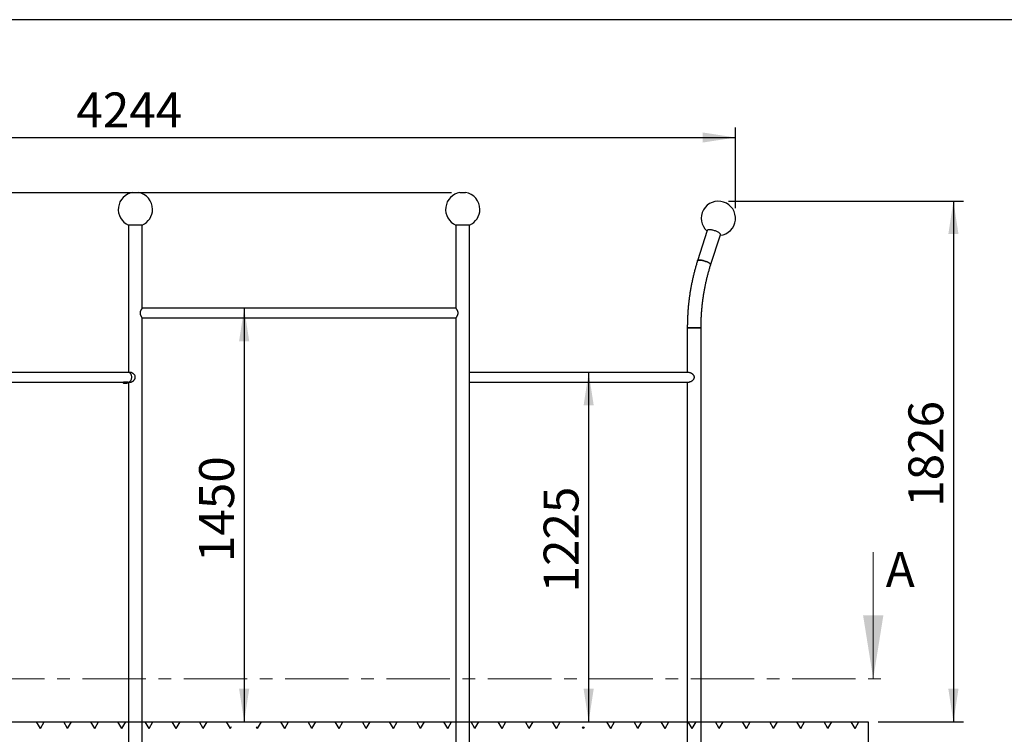
# Model space of a CAD drawing. Units: millimetres. Extents: x 5 to 415, y 5 to 292.
# Drawn here: x 119 to 218, y 220 to 292 of the extents above; entities that cross this region are included whole.
import ezdxf

# ---------------------------------------------------------------- set-up
doc = ezdxf.new("R2010")
doc.units = ezdxf.units.MM
doc.linetypes.add('CENTER', pattern=[10.16, 6.35, -1.27, 1.27, -1.27])
doc.layers.add('1', color=7, linetype='Continuous', lineweight=25)
doc.styles.add('SLDTEXTSTYLE0', font='ISOCP', dxfattribs={"width": 0.96})
doc.dimstyles.new('SLDDIMSTYLE0', dxfattribs={"dimtxt": 3.5, "dimasz": 3.302, "dimexe": 0, "dimexo": 0.0625, "dimgap": 0.875, "dimtad": 1, "dimlfac": 35, "dimrnd": 1e-09, "dimzin": 12, "dimdsep": 46, "dimtxsty": 'SLDTEXTSTYLE0', "dimsah": 1, "dimcen": 0.09, "dimadec": 0, "dimazin": 3, "dimtfac": 1, "dimtofl": 0, "dimtmove": 0, "dimatfit": 3, "dimfxl": 0, "dimfrac": 2, "dimtolj": 1, "dimtzin": 12, "dimarcsym": 0})
doc.dimstyles.new('SLDDIMSTYLE1', dxfattribs={"dimtxt": 3.5, "dimasz": 3.302, "dimexe": 0, "dimexo": 0.0625, "dimgap": 0.875, "dimtad": 1, "dimdec": 0, "dimlfac": 35, "dimrnd": 1e-09, "dimzin": 12, "dimdsep": 46, "dimtxsty": 'SLDTEXTSTYLE0', "dimsah": 1, "dimcen": 0.09, "dimadec": 0, "dimazin": 3, "dimtfac": 1, "dimtofl": 0, "dimtmove": 0, "dimatfit": 3, "dimfxl": 0, "dimfrac": 2, "dimtolj": 1, "dimtzin": 12, "dimarcsym": 0})
doc.dimstyles.new('SLDDIMSTYLE2', dxfattribs={"dimtxt": 3.5, "dimasz": 3.302, "dimexe": 0, "dimexo": 0.0625, "dimgap": 0.875, "dimtad": 1, "dimdec": 0, "dimlfac": 35, "dimrnd": 1e-09, "dimzin": 12, "dimdsep": 46, "dimtxsty": 'SLDTEXTSTYLE0', "dimsah": 1, "dimcen": 0.09, "dimadec": 0, "dimazin": 3, "dimtfac": 1, "dimtdec": 0, "dimtofl": 0, "dimtmove": 0, "dimatfit": 3, "dimfxl": 0, "dimfrac": 2, "dimtolj": 1, "dimtzin": 12, "dimarcsym": 0})

# ---------------------------------------------------------------- blocks, each defined once
blk = doc.blocks.new('SW_HATCH_8')
at = {"color": 0, "linetype": 'Continuous', "lineweight": 25}
for p, q in [((62.593, 0), (62.207, 0.668)), ((62.593, 0), (62.978, 0.668)), ((65.314, 0), (64.929, 0.668)), ((65.314, 0), (65.7, 0.668)), ((68.036, 0), (67.65, 0.668)), ((68.036, 0), (68.421, 0.668)), ((70.757, 0), (70.372, 0.668)), ((70.757, 0), (71.143, 0.668)), ((73.479, 0), (73.093, 0.668)), ((73.479, 0), (73.864, 0.668)), ((76.2, 0), (75.814, 0.668)), ((76.2, 0), (76.586, 0.668)), ((78.921, 0), (78.536, 0.668)), ((78.921, 0), (79.307, 0.668)), ((81.643, 0), (81.257, 0.668)), ((81.643, 0), (81.757, 0.197)), ((84.364, 0), (84.267, 0.168)), ((84.364, 0), (84.75, 0.668)), ((87.086, 0), (86.7, 0.668)), ((87.086, 0), (87.471, 0.668)), ((89.807, 0), (89.422, 0.668)), ((89.807, 0), (90.193, 0.668)), ((92.529, 0), (92.143, 0.668)), ((92.529, 0), (92.914, 0.668)), ((95.25, 0), (94.864, 0.668)), ((95.25, 0), (95.636, 0.668)), ((97.971, 0), (97.586, 0.668)), ((97.971, 0), (98.357, 0.668)), ((100.693, 0), (100.307, 0.668)), ((100.693, 0), (101.078, 0.668)), ((103.414, 0), (103.029, 0.668)), ((103.414, 0), (103.8, 0.668)), ((106.136, 0), (105.75, 0.668)), ((106.136, 0), (106.521, 0.668)), ((108.857, 0), (108.472, 0.668)), ((108.857, 0), (109.243, 0.668)), ((111.579, 0), (111.193, 0.668)), ((111.579, 0), (111.964, 0.668)), ((114.3, 0), (113.914, 0.668)), ((114.3, 0), (114.686, 0.668)), ((117.021, 0), (116.924, 0.168)), ((117.021, 0), (117.118, 0.168)), ((119.743, 0), (119.357, 0.668)), ((119.743, 0), (120.128, 0.668)), ((122.464, 0), (122.079, 0.668)), ((122.464, 0), (122.85, 0.668)), ((125.186, 0), (124.8, 0.668)), ((125.186, 0), (125.571, 0.668)), ((127.907, 0), (127.522, 0.668)), ((127.907, 0), (128.293, 0.668)), ((130.629, 0), (130.243, 0.668)), ((130.629, 0), (131.014, 0.668)), ((133.35, 0), (132.964, 0.668)), ((133.35, 0), (133.736, 0.668)), ((136.071, 0), (135.686, 0.668)), ((136.071, 0), (136.457, 0.668)), ((138.793, 0), (138.407, 0.668)), ((138.793, 0), (139.178, 0.668)), ((141.514, 0), (141.129, 0.668)), ((141.514, 0), (141.9, 0.668)), ((144.236, 0), (143.85, 0.668)), ((144.236, 0), (144.621, 0.668))]:
    blk.add_line(p, q, dxfattribs=at)
blk = doc.blocks.new('_D_1')
at = {"layer": '1'}
for p, q in [((190.498, 273.813), (214.049, 273.813)), ((213.049, 273.813), (213.049, 221.653)), ((205.521, 221.653), (214.049, 221.653))]:
    blk.add_line(p, q, dxfattribs=at)
for points in [[(213.049, 273.813), (212.541, 270.511), (213.557, 270.511)], [(213.049, 221.653), (213.557, 224.955), (212.541, 224.955)]]:
    blk.add_solid(points, dxfattribs=at)
at = {"layer": '1', "insert": (208.538, 243.195), "char_height": 3.5, "attachment_point": 1, "rotation": 90, "style": 'SLDTEXTSTYLE0'}
blk.add_mtext('1826', dxfattribs=at)
blk = doc.blocks.new('_D_6')
at = {"layer": '1', "color": 7}
blk.add_line((141.978, 263.082), (141.978, 221.653), dxfattribs=at)
for points in [[(141.978, 263.082), (141.47, 259.78), (142.486, 259.78)], [(141.978, 221.653), (142.486, 224.955), (141.47, 224.955)]]:
    blk.add_solid(points, dxfattribs=at)
at = {"layer": '1', "color": 7, "insert": (137.466, 237.652), "char_height": 3.5, "attachment_point": 1, "rotation": 90, "style": 'SLDTEXTSTYLE0'}
blk.add_mtext('1450', dxfattribs=at)
blk = doc.blocks.new('_D_7')
at = {"layer": '1', "color": 7}
blk.add_line((176.499, 256.653), (176.499, 221.653), dxfattribs=at)
for points in [[(176.499, 256.653), (175.991, 253.351), (177.007, 253.351)], [(176.499, 221.653), (177.007, 224.955), (175.991, 224.955)]]:
    blk.add_solid(points, dxfattribs=at)
at = {"layer": '1', "color": 7, "insert": (171.987, 234.613), "char_height": 3.5, "attachment_point": 1, "rotation": 90, "style": 'SLDTEXTSTYLE0'}
blk.add_mtext('1225', dxfattribs=at)
blk = doc.blocks.new('_D_9')
at = {"layer": '1', "color": 7}
for p, q in [((162.756, 274.667), (42.088, 274.667)), ((43.088, 274.667), (43.088, 221.653)), ((56.641, 221.653), (42.088, 221.653))]:
    blk.add_line(p, q, dxfattribs=at)
for points in [[(43.088, 274.667), (42.58, 271.365), (43.596, 271.365)], [(43.088, 221.653), (43.596, 224.955), (42.58, 224.955)]]:
    blk.add_solid(points, dxfattribs=at)
at = {"layer": '1', "color": 7, "insert": (38.576, 243.62), "char_height": 3.5, "attachment_point": 1, "rotation": 90, "style": 'SLDTEXTSTYLE0'}
blk.add_mtext('1856', dxfattribs=at)
blk = doc.blocks.new('_D_18')
at = {"layer": '1', "color": 7}
for p, q in [((69.946, 263.528), (69.946, 281.195)), ((191.212, 273.099), (191.212, 281.195)), ((69.946, 280.195), (191.212, 280.195))]:
    blk.add_line(p, q, dxfattribs=at)
for points in [[(69.946, 280.195), (73.248, 279.687), (73.248, 280.703)], [(191.212, 280.195), (187.91, 280.703), (187.91, 279.687)]]:
    blk.add_solid(points, dxfattribs=at)
at = {"layer": '1', "color": 7, "insert": (125.164, 284.706), "char_height": 3.5, "attachment_point": 1, "style": 'SLDTEXTSTYLE0'}
blk.add_mtext('4244', dxfattribs=at)

msp = doc.modelspace()

# ---------------------------------------------------------------- linework, layer by layer
at = {"color": 7, "linetype": 'Continuous', "lineweight": 25}
for p, q in [((130.79543, 274.68633), (131.36686, 274.68633)), ((163.59543, 274.68633), (164.16686, 274.68633)), ((130.39114, 271.42673), (130.39114, 256.65316)), ((130.42505, 271.42673), (130.39114, 271.42673)), ((131.77114, 271.42673), (130.42505, 271.42673)), ((131.77114, 263.08173), (131.77114, 271.42673)), ((163.19114, 271.42673), (163.19114, 263.08173)), ((163.85061, 271.42673), (163.19114, 271.42673)), ((164.57114, 271.42673), (163.85061, 271.42673)), ((164.57114, 209.13888), (164.57114, 271.42673)), ((188.3829, 270.87995), (187.40701, 267.83294)), ((188.72124, 267.41202), (189.69714, 270.45902)), ((163.19114, 263.08173), (131.77114, 263.08173)), ((131.77114, 209.13888), (131.77114, 262.11888)), ((131.77114, 262.11888), (163.19114, 262.11888)), ((163.19114, 262.11888), (163.19114, 209.13888)), ((186.38425, 261.13888), (186.38425, 256.65316)), ((187.56215, 261.13888), (186.38425, 261.13888)), ((186.38425, 261.13888), (187.76425, 261.13888)), ((187.76425, 261.13888), (187.56215, 261.13888)), ((187.76425, 209.13888), (187.76425, 261.13888)), ((130.37404, 256.65316), (108.57804, 256.65316)), ((130.59324, 256.65316), (130.37404, 256.65316)), ((186.58634, 256.65316), (164.57114, 256.65316)), ((108.57804, 255.6903), (129.89422, 255.6903)), ((130.32099, 255.6903), (129.89422, 255.6903)), ((130.21385, 255.6903), (130.21385, 255.71323)), ((130.32099, 255.6903), (130.37404, 255.6903)), ((130.37404, 255.6903), (130.59324, 255.6903)), ((130.39114, 255.6903), (130.39114, 209.13888)), ((164.57114, 255.6903), (186.58634, 255.6903)), ((186.38425, 255.6903), (186.38425, 209.13888)), ((130.21385, 255.53316), (129.92813, 255.53316))]:
    msp.add_line(p, q, dxfattribs=at)
at = {"color": 7, "linetype": 'Continuous', "lineweight": 18}
msp.add_line((205.01407, 238.66211), (205.01407, 225.96211), dxfattribs=at)
at = {"color": 7, "linetype": 'CENTER', "lineweight": 18}
msp.add_line((54.64999, 225.96211), (207.01407, 225.96211), dxfattribs=at)
at = {"color": 7, "linetype": 'Continuous', "lineweight": 25, "flags": 128}
for points in [[(188.39858, 270.90535), (188.38453, 270.88442), (188.3829, 270.87995)], [(189.69714, 270.45902), (189.69999, 270.47862), (189.69486, 270.50547), (189.68018, 270.53472), (189.65616, 270.56593), (189.62316, 270.59865), (189.58166, 270.6324), (189.53225, 270.66669), (189.47567, 270.70103), (189.41274, 270.7349), (189.34437, 270.76782), (189.27156, 270.79931), (189.19538, 270.8289), (189.11693, 270.85617), (189.03736, 270.88072), (188.95783, 270.90218), (188.87949, 270.92026), (188.8035, 270.93467), (188.73096, 270.94522), (188.66292, 270.95175), (188.60038, 270.95416), (188.54425, 270.95242), (188.49536, 270.94656), (188.4544, 270.93665), (188.42199, 270.92285), (188.39858, 270.90535)], [(187.61969, 267.90717), (187.56412, 267.90509), (187.51584, 267.89889), (187.47555, 267.88867), (187.44385, 267.87456), (187.4212, 267.85677), (187.40792, 267.83557), (187.40701, 267.83294)], [(187.40701, 267.83294), (187.40792, 267.83557), (187.4212, 267.85677), (187.44385, 267.87456), (187.47555, 267.88867), (187.51584, 267.89889), (187.56412, 267.90509), (187.61969, 267.90717), (187.68174, 267.90509), (187.74936, 267.89889), (187.82158, 267.88867), (187.89733, 267.87456), (187.97552, 267.85677), (188.055, 267.83557), (188.13461, 267.81126), (188.21319, 267.7842), (188.2896, 267.75478), (188.36272, 267.72343), (188.43149, 267.69061), (188.4949, 267.65679), (188.55203, 267.62248), (188.60204, 267.58816), (188.64421, 267.55435), (188.67792, 267.52153), (188.70268, 267.49018), (188.71813, 267.46076), (188.72404, 267.43369), (188.72125, 267.41203)], [(188.72036, 267.40945), (188.72404, 267.43369), (188.71813, 267.46076), (188.70268, 267.49018), (188.67792, 267.52153), (188.64421, 267.55435), (188.60204, 267.58816), (188.55203, 267.62248), (188.4949, 267.65679), (188.43149, 267.69061), (188.36272, 267.72343), (188.2896, 267.75478), (188.21319, 267.7842), (188.13461, 267.81126), (188.055, 267.83557), (187.97552, 267.85677), (187.89733, 267.87456), (187.82158, 267.88867), (187.74936, 267.89889), (187.68174, 267.90509), (187.61969, 267.90717)], [(130.71446, 256.17173), (130.71083, 256.24183), (130.70003, 256.31043), (130.68227, 256.37608), (130.65795, 256.43737), (130.62757, 256.493), (130.5918, 256.54178), (130.55138, 256.58268), (130.50718, 256.61481), (130.46014, 256.63751), (130.41127, 256.65027), (130.37404, 256.65316)], [(130.37404, 255.6903), (130.4236, 255.69544), (130.47211, 255.71072), (130.51853, 255.73582), (130.56187, 255.77022), (130.60121, 255.81318), (130.6357, 255.86378), (130.66462, 255.92094), (130.68734, 255.98344), (130.70339, 256.04996), (130.71242, 256.11908), (130.71423, 256.18932), (130.7088, 256.25918), (130.69623, 256.32718), (130.67679, 256.39186), (130.6509, 256.45186), (130.61911, 256.50588), (130.58209, 256.55278), (130.54065, 256.59156), (130.49565, 256.6214), (130.44806, 256.64164), (130.39889, 256.65188), (130.37404, 256.65316)], [(130.37404, 255.6903), (130.41127, 255.69319), (130.46014, 255.70596), (130.50718, 255.72865), (130.55138, 255.76079), (130.5918, 255.80168), (130.62757, 255.85047), (130.65795, 255.9061), (130.68227, 255.96739), (130.70003, 256.03303), (130.71083, 256.10164), (130.71446, 256.17173)]]:
    msp.add_lwpolyline(points, dxfattribs=at)
at = {"color": 7, "linetype": 'Continuous', "lineweight": 25}
for centre, radius, start, end in [((131.08114, 272.99602), 1.71429, 99.5940682, 246.2654411), ((131.08114, 272.99602), 1.71429, 0, 80.4059318), ((163.88114, 272.99602), 1.71429, 99.5940682, 246.2654411), ((163.88114, 272.99602), 1.71429, 0, 80.4059318), ((189.49785, 272.09898), 1.71429, 275.9753855, 228.5062678), ((131.08114, 272.99602), 1.71429, 293.7345589, 0), ((163.88114, 272.99602), 1.71429, 293.7345589, 0), ((130.06559, 255.74198), 0.25, 191.9292525, 236.6445014), ((130.07639, 255.74198), 0.25, 303.3554986, 348.0707475)]:
    msp.add_arc(centre, radius, start, end, dxfattribs=at)
for points, knots in [([(187.40701, 267.83294), (187.38722, 267.77052), (187.33015, 267.59052), (187.24039, 267.29016), (187.13974, 266.93095), (187.04526, 266.56853), (186.95691, 266.20316), (186.87475, 265.83504), (186.79882, 265.46436), (186.72917, 265.09133), (186.66582, 264.71614), (186.6088, 264.33902), (186.55816, 263.96015), (186.5139, 263.57975), (186.47605, 263.19802), (186.44464, 262.81518), (186.41968, 262.43142), (186.40116, 262.04696), (186.38918, 261.66201), (186.38466, 261.35922), (186.38433, 261.18484), (186.38425, 261.13888)], [0, 0, 0, 0, 0.029681986, 0.085604906, 0.141524146, 0.197440252, 0.253353203, 0.309263031, 0.365169817, 0.421073681, 0.47697478, 0.532873308, 0.588769483, 0.644663554, 0.700555789, 0.756446475, 0.812335918, 0.868224434, 0.924112351, 0.980000007, 1, 1, 1, 1]), ([(187.76425, 261.13888), (187.76442, 261.20289), (187.76492, 261.38948), (187.77053, 261.69858), (187.78316, 262.0659), (187.80214, 262.43265), (187.82735, 262.79861), (187.85881, 263.16356), (187.89648, 263.52728), (187.94035, 263.88954), (187.99038, 264.25012), (188.04654, 264.60881), (188.10879, 264.96538), (188.1771, 265.31962), (188.25141, 265.67132), (188.33168, 266.02026), (188.41786, 266.36622), (188.50987, 266.70902), (188.60599, 267.04246), (188.6778, 267.27597), (188.71635, 267.3967), (188.72124, 267.41202)], [0, 0, 0, 0, 0.02966914, 0.08648329, 0.14329769, 0.20011089, 0.25692248, 0.31373206, 0.37053925, 0.42734367, 0.48414496, 0.54094278, 0.59773682, 0.65452677, 0.71131238, 0.76809342, 0.8248697, 0.88164106, 0.93840742, 0.99218579, 1, 1, 1, 1]), ([(131.57544, 262.6003), (131.57708, 262.63112), (131.57955, 262.67749), (131.59329, 262.73623), (131.60659, 262.78017), (131.62155, 262.81963), (131.63875, 262.85909), (131.6542, 262.89065), (131.66871, 262.91814), (131.68207, 262.94225), (131.69499, 262.96443), (131.70904, 262.98763), (131.72237, 263.0089), (131.73857, 263.03389), (131.75225, 263.05431), (131.76278, 263.06969), (131.76838, 263.07776), (131.77106, 263.08161), (131.77083, 263.08129), (131.77075, 263.08117)], [0, 0, 0, 0, 0.11727511, 0.17645728, 0.23589535, 0.30157475, 0.35137033, 0.42119825, 0.45956266, 0.49833743, 0.55683532, 0.59331584, 0.64975382, 0.70836296, 0.79620329, 0.85547069, 0.92115088, 0.97118138, 1, 1, 1, 1]), ([(131.76943, 262.12134), (131.7699, 262.12066), (131.77089, 262.11924), (131.76579, 262.12657), (131.75894, 262.13652), (131.74925, 262.15078), (131.73736, 262.16859), (131.72325, 262.19033), (131.70684, 262.21649), (131.69187, 262.24138), (131.67754, 262.26645), (131.66415, 262.29088), (131.64543, 262.32719), (131.626, 262.36968), (131.61016, 262.41103), (131.59894, 262.44501), (131.58931, 262.48031), (131.58111, 262.52162), (131.57624, 262.56181), (131.57568, 262.58868), (131.57544, 262.6003)], [0, 0, 0, 0, 0.05308793, 0.11111083, 0.17541197, 0.22433058, 0.28465881, 0.35132215, 0.40188798, 0.47175022, 0.51014661, 0.54896527, 0.60752857, 0.69971453, 0.75227662, 0.79176029, 0.84495209, 0.89747922, 0.95566989, 1, 1, 1, 1]), ([(163.38685, 262.6003), (163.38521, 262.56949), (163.38274, 262.52312), (163.369, 262.46438), (163.3557, 262.42044), (163.34074, 262.38098), (163.32354, 262.34152), (163.30809, 262.30996), (163.29358, 262.28247), (163.28022, 262.25836), (163.2673, 262.23618), (163.25325, 262.21298), (163.23991, 262.19171), (163.22372, 262.16672), (163.21003, 262.1463), (163.19951, 262.13092), (163.19391, 262.12285), (163.19123, 262.119), (163.19146, 262.11932), (163.19154, 262.11944)], [0, 0, 0, 0, 0.11727511, 0.17645728, 0.23589535, 0.30157475, 0.35137033, 0.42119825, 0.45956266, 0.49833743, 0.55683532, 0.59331584, 0.64975382, 0.70836296, 0.79620329, 0.85547069, 0.92115088, 0.97118138, 1, 1, 1, 1]), ([(163.19286, 263.07927), (163.19239, 263.07995), (163.1914, 263.08137), (163.1965, 263.07404), (163.20335, 263.06409), (163.21304, 263.04983), (163.22493, 263.03202), (163.23904, 263.01028), (163.25545, 262.98412), (163.27042, 262.95923), (163.28475, 262.93416), (163.29814, 262.90973), (163.31686, 262.87342), (163.33629, 262.83093), (163.35213, 262.78958), (163.36335, 262.7556), (163.37298, 262.7203), (163.38117, 262.67899), (163.38605, 262.6388), (163.38661, 262.61193), (163.38685, 262.6003)], [0, 0, 0, 0, 0.05308793, 0.11111083, 0.17541197, 0.22433058, 0.28465881, 0.35132215, 0.40188798, 0.47175022, 0.51014661, 0.54896527, 0.60752857, 0.69971453, 0.75227662, 0.79176029, 0.84495209, 0.89747922, 0.95566989, 1, 1, 1, 1]), ([(130.59324, 255.6903), (130.61041, 255.69131), (130.6453, 255.69336), (130.70219, 255.70964), (130.76049, 255.73481), (130.81952, 255.76921), (130.8784, 255.81289), (130.93744, 255.86795), (130.993, 255.93492), (131.03452, 256.00575), (131.06007, 256.07429), (131.07214, 256.13616), (131.07284, 256.19994), (131.0588, 256.28071), (131.02186, 256.36482), (130.96396, 256.44612), (130.90179, 256.5109), (130.83207, 256.56653), (130.76406, 256.60728), (130.70054, 256.63439), (130.64439, 256.65024), (130.61008, 256.65215), (130.59327, 256.65309)], [0, 0, 0, 0, 0.04495753, 0.09138019, 0.13630423, 0.18234344, 0.23135373, 0.28140272, 0.33871269, 0.39776639, 0.43731747, 0.47790183, 0.5175041, 0.55843399, 0.63365727, 0.69043199, 0.74883526, 0.80618396, 0.86533099, 0.91001136, 0.95592489, 1, 1, 1, 1]), ([(186.58759, 256.6507), (186.5971, 256.65137), (186.61703, 256.6528), (186.65276, 256.64547), (186.68817, 256.63552), (186.72484, 256.62126), (186.76217, 256.60345), (186.79956, 256.58171), (186.83812, 256.55555), (186.86987, 256.53065), (186.89807, 256.50559), (186.92321, 256.48115), (186.95649, 256.44485), (186.98861, 256.40236), (187.01351, 256.36101), (187.03065, 256.32703), (187.04502, 256.29173), (187.05699, 256.25042), (187.064, 256.21023), (187.0648, 256.18335), (187.06515, 256.17173)], [0, 0, 0, 0, 0.05306395, 0.11108832, 0.17539109, 0.22431093, 0.28464069, 0.35130572, 0.40187283, 0.47173684, 0.51013421, 0.54895385, 0.60751863, 0.69970693, 0.75227034, 0.79175502, 0.84494816, 0.89747662, 0.95566877, 1, 1, 1, 1]), ([(129.96023, 255.69047), (129.96345, 255.69044), (129.96965, 255.69038), (129.98038, 255.69101), (129.9946, 255.69214), (130.01373, 255.69432), (130.03794, 255.69784), (130.05911, 255.70131), (130.07634, 255.7042), (130.08945, 255.7064), (130.10251, 255.70853), (130.11543, 255.71053), (130.12827, 255.71237), (130.14237, 255.71416), (130.15736, 255.71566), (130.17112, 255.71654), (130.17892, 255.71664), (130.18211, 255.71667)], [0, 0, 0, 0, 0.0559932, 0.10791897, 0.16122651, 0.26118565, 0.3646104, 0.46820422, 0.52119114, 0.57545283, 0.6290062, 0.68279121, 0.73777262, 0.7942225, 0.86993465, 0.94692201, 1, 1, 1, 1]), ([(130.18211, 255.71667), (130.18641, 255.71659), (130.19808, 255.71638), (130.21158, 255.71435), (130.2219, 255.71088), (130.22647, 255.70757), (130.22809, 255.70471), (130.22825, 255.70253), (130.22733, 255.70034), (130.2249, 255.69789), (130.22082, 255.69547), (130.21601, 255.69412), (130.21385, 255.69352)], [0, 0, 0, 0, 0.09854124, 0.26757068, 0.39887667, 0.53475581, 0.6025634, 0.67064882, 0.74012969, 0.81131828, 0.91548368, 1, 1, 1, 1]), ([(187.06515, 256.17173), (187.06282, 256.14092), (187.05931, 256.09455), (187.03914, 256.03581), (187.01907, 255.99187), (186.99566, 255.95241), (186.96758, 255.91294), (186.94107, 255.88139), (186.91472, 255.8539), (186.88941, 255.82979), (186.86335, 255.80761), (186.83293, 255.78441), (186.80171, 255.76314), (186.75906, 255.73815), (186.71529, 255.71773), (186.6706, 255.70235), (186.63492, 255.69428), (186.60636, 255.69043), (186.59191, 255.69075), (186.58662, 255.69087)], [0, 0, 0, 0, 0.11727517, 0.17645737, 0.23589547, 0.3015749, 0.3513705, 0.42119846, 0.45956289, 0.49833768, 0.55683559, 0.59331614, 0.64975414, 0.70836331, 0.79620369, 0.85547111, 0.92115134, 0.97118186, 1, 1, 1, 1])]:
    msp.add_open_spline(points, degree=3, knots=knots, dxfattribs=at)
at = {"color": 7, "linetype": 'Continuous', "lineweight": 18}
msp.add_solid([(205.01407, 225.96211), (206.03007, 232.31211), (203.99807, 232.31211)], dxfattribs=at)
at = {"layer": '1'}
for p, q in [((415, 292), (5, 292)), ((57.64129, 221.65316), (204.52099, 221.65316)), ((204.52099, 221.65316), (204.52099, 197.36745))]:
    msp.add_line(p, q, dxfattribs=at)

# ---------------------------------------------------------------- block references
at = {"color": 7, "linetype": 'Continuous', "lineweight": 25}
msp.add_blockref('SW_HATCH_8', (58.96329, 220.98522), dxfattribs=at)

# ---------------------------------------------------------------- texts
at = {"color": 7, "linetype": 'Continuous', "insert": (206.27156, 238.66211), "char_height": 3.5, "attachment_point": 1, "style": 'SLDTEXTSTYLE0'}
msp.add_mtext('A', dxfattribs=at)

# ---------------------------------------------------------------- dimensions: what is measured, and where the dimension line sits
at = {"layer": '1', "color": 7}
dim = msp.add_linear_dim(base=(191.21214, 280.1946), p1=(69.94626, 262.52755), p2=(191.21214, 272.09898), dimstyle='SLDDIMSTYLE2', dxfattribs=at)
dim.commit()
dim.dimension.update_dxf_attribs({"geometry": '_D_18', "text_midpoint": (130.5792, 280.1946), "dimtype": 160})
for base, p1, p2, dimstyle, picture, middle in [((43.0880421783, 221.6531619928), (163.7561446012, 274.667447707), (57.6412942236, 221.6531619928), 'SLDDIMSTYLE2', '_D_9', (43.0880421783, 248.1603048499)), ((141.97798, 221.65316), (131.77114, 263.08173), (204.52099, 221.65316), 'SLDDIMSTYLE0', '_D_6', (141.97798, 242.36745)), ((176.49915, 221.65316), (186.58634, 256.65316), (204.52099, 221.65316), 'SLDDIMSTYLE0', '_D_7', (176.49915, 239.15316))]:
    dim = msp.add_linear_dim(base=base, p1=p1, p2=p2, angle=90, dimstyle=dimstyle, dxfattribs=at)
    dim.commit()
    dim.dimension.update_dxf_attribs({"geometry": picture, "text_midpoint": middle, "dimtype": 160})
at = {"layer": '1'}
dim = msp.add_linear_dim(base=(213.04924, 221.65316), p1=(189.49785, 273.81326), p2=(204.52099, 221.65316), angle=90, dimstyle='SLDDIMSTYLE1', dxfattribs=at)
dim.commit()
dim.dimension.update_dxf_attribs({"geometry": '_D_1', "text_midpoint": (213.04924, 247.73321), "dimtype": 160})

doc.saveas('drawing.dxf')
